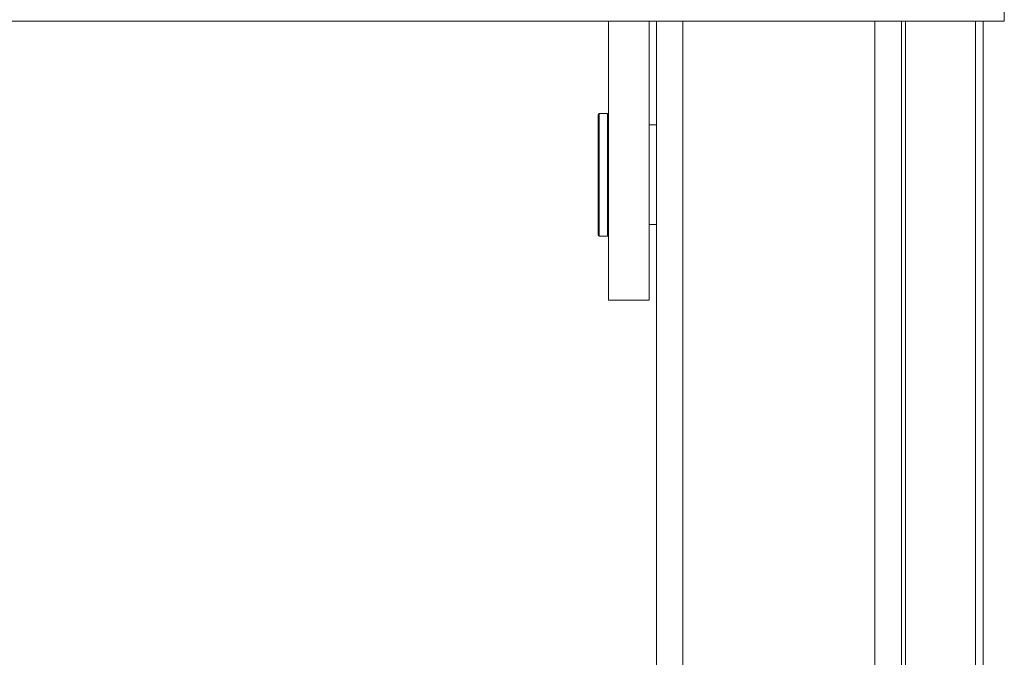
# Paper-space layout 'Sheet2' of a CAD drawing. Units: inches. Extents: x 0 to 195, y 0 to 151.
# Drawn here: x 80 to 86, y 124 to 128 of the extents above; entities that cross this region are included whole.
import ezdxf

# ---------------------------------------------------------------- set-up
doc = ezdxf.new("R2010")
doc.units = ezdxf.units.IN
doc.header["$MEASUREMENT"] = 0
doc.layers.add('SLD-0', color=179, linetype='Continuous')

psp = doc.layouts.new('Sheet2')

# ---------------------------------------------------------------- linework, layer by layer
at = {"layer": 'SLD-0', "color": 179, "linetype": 'Continuous', "lineweight": 15}
for p, q in [((85.83623, 131.07417), (85.83623, 128.2888)), ((85.83623, 128.2888), (27.85037, 128.2888)), ((83.41334, 126.57907), (83.41334, 128.2888)), ((83.66334, 126.57907), (83.66334, 128.2888)), ((83.70681, 103.49098), (83.70681, 128.2888)), ((85.20681, 128.2888), (85.20681, 102.14598)), ((85.70674, 128.2888), (85.70674, 101.59242)), ((83.35084, 126.97735), (83.35084, 127.71735)), ((83.40834, 127.72235), (83.35584, 127.72235)), ((83.70681, 127.65235), (83.66334, 127.65235)), ((83.66334, 127.04235), (83.70681, 127.04235)), ((83.35584, 126.97235), (83.40834, 126.97235)), ((83.41334, 126.57907), (83.66334, 126.57907))]:
    psp.add_line(p, q, dxfattribs=at)
at = {"layer": 'SLD-0', "color": 8, "linetype": 'Continuous', "lineweight": 15}
for p, q in [((83.86931, 128.2888), (83.86931, 103.49098)), ((85.04431, 102.14598), (85.04431, 128.2888)), ((85.23141, 102.06598), (85.23141, 128.2888)), ((85.65914, 128.2888), (85.65914, 101.59242)), ((83.35584, 127.72235), (83.35584, 126.97235)), ((83.40834, 127.34735), (83.40834, 127.72235)), ((83.40834, 126.97235), (83.40834, 127.34735))]:
    psp.add_line(p, q, dxfattribs=at)
at = {"layer": 'SLD-0', "color": 179, "linetype": 'Continuous', "lineweight": 15}
for centre, start, end in [((83.35584, 127.71735), 90, 180), ((83.40834, 127.71735), 0, 90), ((83.35584, 126.97735), 180, 270), ((83.40834, 126.97735), 270, 0)]:
    psp.add_arc(centre, 0.005, start, end, dxfattribs=at)

doc.saveas('drawing.dxf')
